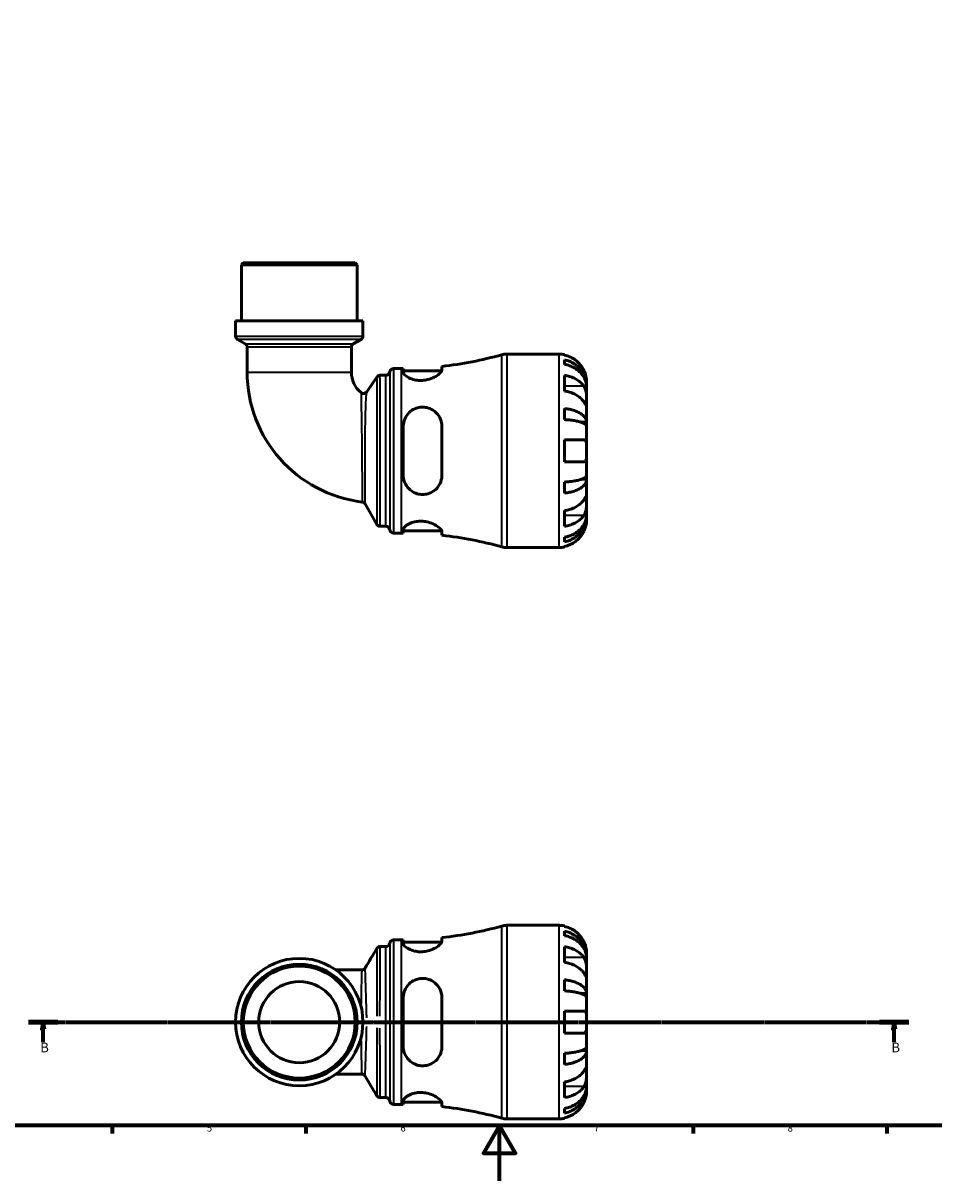
# Model space of a CAD drawing. Units: millimetres. Extents: x 0 to 902, y 0 to 823.
# Drawn here: x 248 to 578, y 0 to 419 of the extents above; entities that cross this region are included whole.
import ezdxf

# ---------------------------------------------------------------- set-up
doc = ezdxf.new("R2010")
doc.units = ezdxf.units.MM
doc.linetypes.add('CHAIN', pattern=[0.7087, 0.4724, -0.0591, 0.1181, -0.0591])
for name, color, linetype, lineweight in [('Border (ISO)', 7, 'Continuous', 70), ('Section Line (ISO)', 7, 'CHAIN', 70), ('Visible (ISO)', 7, 'Continuous', 50), ('Visible Narrow (ISO)', 7, 'Continuous', 35)]:
    doc.layers.add(name, color=color, linetype=linetype, lineweight=lineweight)
doc.styles.add('Label Text (ISO)', font='tahoma.ttf')
doc.styles.add('Note Text (ISO)', font='tahoma.ttf')

# ---------------------------------------------------------------- blocks, each defined once
blk = doc.blocks.new('Borders Default Border')
at = {"layer": 'Border (ISO)'}
for p, q in [((280.33, 20), (280.33, 17.1)), ((350.42, 20), (350.42, 17.1)), ((490.58, 20), (490.58, 17.1)), ((560.67, 20), (560.67, 17.1))]:
    blk.add_line(p, q, dxfattribs=at)
at = {"layer": 'Border (ISO)', "flags": 128}
for points in [[(20, 20), (20, 574), (821, 574), (821, 20), (20, 20)], [(420.5, 0), (420.5, 20), (414.73, 10), (426.27, 10), (420.5, 20)]]:
    blk.add_lwpolyline(points, dxfattribs=at)
at = {"layer": 'Border (ISO)', "color": 232, "true_color": 0xca0064, "char_height": 2.5, "attachment_point": 7, "style": 'Note Text (ISO)'}
for s, insert in [('5', (314.64, 17.05)), ('6', (384.66, 17.05)), ('7', (454.77, 17.1)), ('8', (524.81, 17.04))]:
    blk.add_mtext(s, dxfattribs=dict(at, insert=insert))
blk = doc.blocks.new('2dTransSection0')
at = {"layer": 'Section Line (ISO)', "linetype": 'CHAIN'}
blk.add_line((250.07, 57.4), (568.7, 57.4), dxfattribs=at)
at = {"layer": 'Section Line (ISO)', "linetype": 'Continuous', "lineweight": 140}
for p, q in [((250.07, 57.4), (260.68, 57.4)), ((558.09, 57.4), (568.7, 57.4))]:
    blk.add_line(p, q, dxfattribs=at)
at = {"layer": 'Section Line (ISO)', "linetype": 'Continuous'}
for p, q in [((255.38, 57.4), (254.88, 54.9)), ((254.88, 54.9), (255.88, 54.9)), ((255.38, 54.9), (255.38, 57.4)), ((255.88, 54.9), (255.38, 57.4)), ((255.38, 50.11), (255.38, 54.9)), ((563.39, 57.4), (562.89, 54.9)), ((562.89, 54.9), (563.89, 54.9)), ((563.39, 54.9), (563.39, 57.4)), ((563.89, 54.9), (563.39, 57.4)), ((563.39, 50.11), (563.39, 54.9))]:
    blk.add_line(p, q, dxfattribs=at)
at = {"layer": 'Section Line (ISO)', "linetype": 'Continuous', "flags": 128}
for points in [[(255.88, 54.9), (255.38, 57.4), (254.88, 54.9), (255.88, 54.9)], [(563.89, 54.9), (563.39, 57.4), (562.89, 54.9), (563.89, 54.9)]]:
    blk.add_lwpolyline(points, dxfattribs=at)
at = {"layer": 'Section Line (ISO)'}
for points in [[(255.88, 54.9), (255.38, 57.4), (254.88, 54.9), (255.88, 54.9)], [(563.89, 54.9), (563.39, 57.4), (562.89, 54.9), (563.89, 54.9)]]:
    blk.add_solid(points, dxfattribs=at)
at = {"layer": 'Section Line (ISO)', "char_height": 3.5, "attachment_point": 7, "style": 'Label Text (ISO)'}
for insert in [(254.31, 45.4), (562.33, 45.4)]:
    blk.add_mtext('B', dxfattribs=dict(at, insert=insert))

msp = doc.modelspace()

# ---------------------------------------------------------------- linework, layer by layer
at = {"layer": 'Visible (ISO)'}
for p, q in [((327.818, 331.991), (327.118, 331.291)), ((369.028, 331.291), (327.118, 331.291)), ((327.118, 310.991), (327.118, 331.291)), ((327.818, 331.991), (368.328, 331.991)), ((368.328, 331.991), (369.028, 331.291)), ((369.028, 310.991), (369.028, 331.291)), ((371.123, 310.991), (325.022, 310.991)), ((325.022, 305.5), (325.022, 310.991)), ((371.123, 305.5), (371.123, 310.991)), ((328.513, 302.676), (325.722, 304.287)), ((329.213, 301.463), (329.213, 292.456)), ((366.932, 301.463), (366.932, 292.456)), ((367.632, 302.676), (370.423, 304.287)), ((423.228, 298.991), (442.073, 298.991)), ((444.073, 298.789), (444.073, 298.559)), ((382.198, 293.741), (385.058, 293.741)), ((385.698, 293.743), (385.698, 292.412)), ((399.698, 293.246), (399.698, 294.541)), ((444.073, 296.908), (444.073, 295.248)), ((372.474, 285.336), (376.121, 290.68)), ((377.278, 291.291), (379.42, 291.291)), ((385.698, 292.941), (399.635, 292.941)), ((444.073, 291.262), (444.073, 285.606)), ((452.073, 287.383), (452.073, 288.991)), ((452.073, 287.383), (452.048, 287.383)), ((452.073, 286.77), (452.073, 287.383)), ((452.073, 281.669), (452.073, 286.77)), ((452.073, 274.293), (452.073, 281.669)), ((444.073, 279.286), (444.073, 275.278)), ((385.698, 272.791), (385.698, 255.191)), ((399.698, 255.191), (399.698, 272.791)), ((452.073, 274.293), (450.164, 274.293)), ((452.073, 272.814), (452.073, 274.293)), ((452.073, 263.991), (452.073, 272.814)), ((444.073, 267.991), (444.073, 259.991)), ((452.073, 255.168), (452.073, 263.991)), ((444.073, 252.705), (444.073, 248.696)), ((452.073, 253.69), (450.164, 253.69)), ((452.073, 253.69), (452.073, 255.168)), ((452.073, 246.314), (452.073, 253.69)), ((376.134, 237.391), (371.863, 244.789)), ((452.073, 241.212), (452.073, 246.314)), ((444.073, 242.377), (444.073, 236.72)), ((452.073, 240.6), (452.048, 240.6)), ((452.073, 240.6), (452.073, 241.212)), ((452.073, 238.991), (452.073, 240.6)), ((377.346, 236.691), (379.42, 236.691)), ((385.698, 235.571), (385.698, 234.24)), ((385.698, 235.041), (399.635, 235.041)), ((399.698, 233.441), (399.698, 234.736)), ((382.198, 234.241), (385.058, 234.241)), ((444.073, 232.735), (444.073, 231.075)), ((423.228, 228.991), (442.073, 228.991)), ((444.073, 229.424), (444.073, 229.193)), ((423.228, 92.401), (442.073, 92.401)), ((444.073, 92.199), (444.073, 91.968)), ((399.698, 86.656), (399.698, 87.951)), ((444.073, 90.318), (444.073, 88.657)), ((377.333, 84.701), (379.42, 84.701)), ((382.198, 87.151), (385.058, 87.151)), ((385.698, 87.152), (385.698, 85.821)), ((385.698, 86.351), (399.635, 86.351)), ((444.073, 84.672), (444.073, 79.015)), ((452.073, 80.792), (452.048, 80.792)), ((452.073, 80.792), (452.073, 82.401)), ((452.073, 80.18), (452.073, 80.792)), ((452.073, 75.079), (452.073, 80.18)), ((370.709, 76.26), (361.326, 76.26)), ((444.073, 72.696), (444.073, 68.687)), ((452.073, 67.702), (452.073, 75.079)), ((452.073, 67.702), (450.164, 67.702)), ((452.073, 66.224), (452.073, 67.702)), ((385.698, 66.201), (385.698, 48.601)), ((399.698, 48.601), (399.698, 66.201)), ((452.073, 57.401), (452.073, 66.224)), ((444.073, 61.401), (444.073, 53.401)), ((452.073, 48.578), (452.073, 57.401)), ((444.073, 46.114), (444.073, 42.106)), ((452.073, 47.1), (450.164, 47.1)), ((452.073, 47.1), (452.073, 48.578)), ((452.073, 39.723), (452.073, 47.1)), ((361.326, 38.541), (370.709, 38.541)), ((452.073, 34.622), (452.073, 39.723)), ((444.073, 35.787), (444.073, 30.13)), ((452.073, 34.01), (452.048, 34.01)), ((452.073, 34.01), (452.073, 34.622)), ((452.073, 32.401), (452.073, 34.01)), ((377.333, 30.101), (379.42, 30.101)), ((382.198, 27.651), (385.058, 27.651)), ((385.698, 28.981), (385.698, 27.649)), ((385.698, 28.451), (399.635, 28.451)), ((399.698, 26.851), (399.698, 28.146)), ((444.073, 26.145), (444.073, 24.484)), ((423.228, 22.401), (442.073, 22.401)), ((444.073, 22.834), (444.073, 22.603))]:
    msp.add_line(p, q, dxfattribs=at)
for radius in [23.05, 20.955, 20.255, 14.668]:
    msp.add_circle((348.073, 57.401), radius, dxfattribs=at)
for centre, radius, start, end in [((326.422, 305.5), 1.4, 180, 240), ((327.813, 301.463), 1.4, 0, 60), ((368.332, 301.463), 1.4, 120, 180), ((369.723, 305.5), 1.4, 300, 0), ((385.058, 428.125), 134.384, 276.25431, 285.66284), ((423.228, 291.991), 7, 90, 105.66284), ((442.073, 288.991), 10, 78.46304, 90), ((382.198, 292.341), 1.4, 90, 172.81924), ((385.058, 428.125), 134.384, 270, 270.27287), ((376.538, 292.456), 47.325, 180, 263.05981), ((376.538, 292.456), 9.606, 180, 230.49497), ((377.278, 289.891), 1.4, 90, 145.69276), ((379.42, 292.691), 1.4, 270, 352.81924), ((371.318, 286.125), 1.4, 230.49497, 325.69276), ((370.65, 244.089), 1.4, 30, 83.05981), ((377.346, 238.091), 1.4, 210, 270), ((379.42, 235.291), 1.4, 7.18076, 90), ((382.198, 235.641), 1.4, 187.18076, 270), ((385.058, 99.857), 134.384, 89.72713, 90), ((385.058, 99.857), 134.384, 74.33716, 83.74569), ((423.228, 235.991), 7, 254.33716, 270), ((442.073, 238.991), 10, 270, 281.53696), ((385.058, 221.535), 134.384, 276.25431, 285.66284), ((423.228, 85.401), 7, 90, 105.66284), ((442.073, 82.401), 10, 78.46304, 90), ((379.42, 86.101), 1.4, 270, 352.81924), ((382.198, 85.751), 1.4, 90, 172.81924), ((385.058, 221.535), 134.384, 270, 270.27287), ((379.42, 28.701), 1.4, 7.18076, 90), ((382.198, 29.051), 1.4, 187.18076, 270), ((385.058, -106.733), 134.384, 89.72713, 90), ((385.058, -106.733), 134.384, 74.33716, 83.74569), ((423.228, 29.401), 7, 254.33716, 270), ((442.073, 32.401), 10, 270, 281.53696)]:
    msp.add_arc(centre, radius, start, end, dxfattribs=at)
for points, knots in [([(451.113, 292.991), (450.908, 293.43), (450.66, 293.874), (450.004, 294.861), (449.569, 295.385), (448.695, 296.262), (448.176, 296.697), (447.058, 297.448), (446.459, 297.763), (445.336, 298.23), (444.712, 298.427), (444.073, 298.559)], [4.90264375, 4.90264375, 4.90264375, 4.90264375, 5.04224508, 5.04224508, 5.22854914, 5.22854914, 5.41380406, 5.41380406, 5.59905898, 5.59905898, 5.77859995, 5.77859995, 5.77859995, 5.77859995]), ([(399.698, 293.246), (399.698, 293.134), (399.668, 293.012), (399.47, 292.564), (399.166, 292.198), (398.261, 291.416), (397.644, 290.998), (396.236, 290.284), (395.466, 289.981), (393.994, 289.604), (393.334, 289.495), (392.025, 289.412), (391.396, 289.432), (390.05, 289.597), (389.364, 289.766), (387.975, 290.254), (387.323, 290.598), (386.305, 291.317), (385.952, 291.693), (385.73, 292.164), (385.698, 292.292), (385.698, 292.412)], [-2.480382, -2.480382, -2.480382, -2.480382, -2.3632864, -2.3632864, -2.0797682, -2.0797682, -1.7797913, -1.7797913, -1.5082102, -1.5082102, -1.3050069, -1.3050069, -1.1133462, -1.1133462, -0.8807716, -0.8807716, -0.5859506, -0.5859506, -0.278928, -0.278928, -0.1569413, -0.1569413, -0.1569413, -0.1569413]), ([(444.073, 296.908), (444.714, 296.781), (445.34, 296.59), (446.465, 296.138), (447.064, 295.833), (448.183, 295.108), (448.702, 294.688), (449.575, 293.841), (450.01, 293.336), (450.758, 292.249), (451.073, 291.667), (451.546, 290.557), (451.749, 289.927), (452.012, 288.641), (452.073, 287.984), (452.073, 287.383)], [0.1897184, 0.1897184, 0.1897184, 0.1897184, 0.3698032, 0.3698032, 0.5549844, 0.5549844, 0.7401655, 0.7401655, 0.9258164, 0.9258164, 1.1114673, 1.1114673, 1.2978252, 1.2978252, 1.484183, 1.484183, 1.484183, 1.484183]), ([(452.073, 286.77), (452.073, 287.306), (452.012, 287.89), (451.749, 289.035), (451.546, 289.596), (451.073, 290.583), (450.758, 291.101), (450.01, 292.069), (449.575, 292.518), (448.702, 293.272), (448.183, 293.646), (447.064, 294.291), (446.465, 294.562), (445.34, 294.964), (444.714, 295.135), (444.073, 295.248)], [4.4593823, 4.4593823, 4.4593823, 4.4593823, 4.6457401, 4.6457401, 4.832098, 4.832098, 5.0177489, 5.0177489, 5.2033998, 5.2033998, 5.388581, 5.388581, 5.5737621, 5.5737621, 5.753847, 5.753847, 5.753847, 5.753847]), ([(444.073, 291.262), (444.712, 291.17), (445.336, 291.03), (446.459, 290.7), (447.058, 290.477), (448.176, 289.946), (448.695, 289.639), (449.569, 289.018), (450.004, 288.648), (450.66, 287.95), (450.908, 287.636), (451.113, 287.326)], [0.18972425, 0.18972425, 0.18972425, 0.18972425, 0.36926522, 0.36926522, 0.55452014, 0.55452014, 0.73977506, 0.73977506, 0.92607912, 0.92607912, 1.06568045, 1.06568045, 1.06568045, 1.06568045]), ([(452.073, 288.991), (452.073, 288.991), (452.073, 289.044), (452.069, 289.267), (452.063, 289.449), (452.02, 289.921), (451.985, 290.201), (451.872, 290.798), (451.802, 291.1), (451.651, 291.618), (451.585, 291.822), (451.444, 292.216), (451.371, 292.404), (451.235, 292.725), (451.175, 292.859), (451.113, 292.991)], [0, 0, 0, 0, 0.11274969, 0.11274969, 0.24046199, 0.24046199, 0.3630761, 0.3630761, 0.46982648, 0.46982648, 0.53680834, 0.53680834, 0.59738122, 0.59738122, 0.64072731, 0.64072731, 0.64072731, 0.64072731]), ([(451.113, 281.669), (450.908, 281.979), (450.66, 282.293), (450.004, 282.991), (449.569, 283.361), (448.695, 283.982), (448.176, 284.29), (447.058, 284.82), (446.459, 285.043), (445.336, 285.373), (444.712, 285.513), (444.073, 285.606)], [4.90264375, 4.90264375, 4.90264375, 4.90264375, 5.04224508, 5.04224508, 5.22854914, 5.22854914, 5.41380406, 5.41380406, 5.59905898, 5.59905898, 5.77859995, 5.77859995, 5.77859995, 5.77859995]), ([(451.113, 287.326), (451.172, 287.238), (451.228, 287.145), (451.389, 286.851), (451.486, 286.637), (451.662, 286.162), (451.738, 285.903), (451.89, 285.247), (451.95, 284.846), (452.041, 283.938), (452.059, 283.442), (452.075, 282.487), (452.073, 282.043), (452.073, 281.669)], [-0.64434498, -0.64434498, -0.64434498, -0.64434498, -0.60308586, -0.60308586, -0.52007987, -0.52007987, -0.43273909, -0.43273909, -0.31000661, -0.31000661, -0.15868997, -0.15868997, 0, 0, 0, 0]), ([(452.073, 281.669), (452.073, 281.46), (452.073, 281.274), (452.071, 280.947), (452.069, 280.81), (452.051, 280.569), (452.031, 280.498), (451.944, 280.496), (451.88, 280.558), (451.724, 280.761), (451.647, 280.871), (451.469, 281.133), (451.37, 281.282), (451.213, 281.519), (451.164, 281.593), (451.113, 281.669)], [0, 0, 0, 0, 0.08884908, 0.08884908, 0.18379648, 0.18379648, 0.31419699, 0.31419699, 0.43784665, 0.43784665, 0.52411276, 0.52411276, 0.60765264, 0.60765264, 0.6434969, 0.6434969, 0.6434969, 0.6434969]), ([(385.698, 272.791), (385.698, 273.081), (385.716, 273.369), (385.856, 274.499), (386.113, 275.31), (386.956, 276.911), (387.586, 277.675), (388.975, 278.77), (389.675, 279.157), (391.046, 279.624), (391.68, 279.747), (392.98, 279.816), (393.627, 279.759), (395.06, 279.433), (395.809, 279.112), (397.318, 278.145), (398.027, 277.435), (399.065, 275.842), (399.417, 274.969), (399.66, 273.63), (399.698, 273.212), (399.698, 272.791)], [-2.4578268, -2.4578268, -2.4578268, -2.4578268, -2.3666352, -2.3666352, -2.0973585, -2.0973585, -1.7850668, -1.7850668, -1.5391239, -1.5391239, -1.3442775, -1.3442775, -1.1470909, -1.1470909, -0.8924186, -0.8924186, -0.5700865, -0.5700865, -0.2686379, -0.2686379, -0.135989, -0.135989, -0.135989, -0.135989]), ([(444.073, 279.286), (444.714, 279.22), (445.34, 279.119), (446.465, 278.882), (447.064, 278.723), (448.183, 278.343), (448.702, 278.122), (449.575, 277.678), (450.01, 277.414), (450.758, 276.844), (451.073, 276.538), (451.546, 275.957), (451.749, 275.627), (452.012, 274.952), (452.073, 274.608), (452.073, 274.293)], [0.1897184, 0.1897184, 0.1897184, 0.1897184, 0.3698032, 0.3698032, 0.5549844, 0.5549844, 0.7401655, 0.7401655, 0.9258164, 0.9258164, 1.1114673, 1.1114673, 1.2978252, 1.2978252, 1.484183, 1.484183, 1.484183, 1.484183]), ([(452.073, 272.814), (452.073, 272.97), (452.012, 273.14), (451.749, 273.473), (451.546, 273.635), (451.073, 273.922), (450.758, 274.073), (450.01, 274.354), (449.575, 274.485), (448.702, 274.704), (448.183, 274.812), (447.064, 275), (446.465, 275.079), (445.34, 275.195), (444.714, 275.245), (444.073, 275.278)], [4.4593823, 4.4593823, 4.4593823, 4.4593823, 4.6457401, 4.6457401, 4.832098, 4.832098, 5.0177489, 5.0177489, 5.2033998, 5.2033998, 5.388581, 5.388581, 5.5737621, 5.5737621, 5.753847, 5.753847, 5.753847, 5.753847]), ([(444.073, 267.991), (444.712, 267.991), (445.336, 267.991), (446.459, 267.991), (447.058, 267.991), (448.176, 267.991), (448.695, 267.991), (449.569, 267.991), (450.004, 267.991), (450.66, 267.991), (450.908, 267.991), (451.113, 267.991)], [0.18972425, 0.18972425, 0.18972425, 0.18972425, 0.36926522, 0.36926522, 0.55452014, 0.55452014, 0.73977506, 0.73977506, 0.92607912, 0.92607912, 1.06568045, 1.06568045, 1.06568045, 1.06568045]), ([(451.113, 267.991), (451.182, 267.991), (451.247, 267.983), (451.408, 267.94), (451.498, 267.892), (451.663, 267.745), (451.737, 267.641), (451.889, 267.318), (451.951, 267.071), (452.041, 266.416), (452.059, 265.994), (452.075, 265.043), (452.073, 264.519), (452.073, 263.991)], [-0.64008532, -0.64008532, -0.64008532, -0.64008532, -0.59222185, -0.59222185, -0.51595037, -0.51595037, -0.43235608, -0.43235608, -0.30863031, -0.30863031, -0.15844955, -0.15844955, 0, 0, 0, 0]), ([(452.073, 263.991), (452.073, 263.654), (452.073, 263.317), (452.07, 262.632), (452.066, 262.288), (452.035, 261.523), (451.997, 261.135), (451.867, 260.614), (451.798, 260.444), (451.641, 260.213), (451.563, 260.138), (451.383, 260.031), (451.281, 260.001), (451.151, 259.992), (451.132, 259.991), (451.113, 259.991)], [-2.77804136, -2.77804136, -2.77804136, -2.77804136, -2.67672151, -2.67672151, -2.56558131, -2.56558131, -2.40960112, -2.40960112, -2.30519389, -2.30519389, -2.22617552, -2.22617552, -2.14450488, -2.14450488, -2.1308178, -2.1308178, -2.1308178, -2.1308178]), ([(451.113, 259.991), (450.908, 259.991), (450.66, 259.991), (450.004, 259.991), (449.569, 259.991), (448.695, 259.991), (448.176, 259.991), (447.058, 259.991), (446.459, 259.991), (445.336, 259.991), (444.712, 259.991), (444.073, 259.991)], [4.90264375, 4.90264375, 4.90264375, 4.90264375, 5.04224508, 5.04224508, 5.22854914, 5.22854914, 5.41380406, 5.41380406, 5.59905898, 5.59905898, 5.77859995, 5.77859995, 5.77859995, 5.77859995]), ([(399.698, 255.191), (399.698, 254.82), (399.668, 254.451), (399.47, 253.209), (399.166, 252.378), (398.261, 250.845), (397.644, 250.152), (396.236, 249.094), (395.466, 248.703), (393.994, 248.281), (393.334, 248.188), (392.025, 248.195), (391.396, 248.284), (390.05, 248.666), (389.364, 248.991), (387.975, 249.94), (387.323, 250.614), (386.305, 252.184), (385.952, 253.088), (385.73, 254.42), (385.698, 254.805), (385.698, 255.191)], [-2.480382, -2.480382, -2.480382, -2.480382, -2.3632864, -2.3632864, -2.0797682, -2.0797682, -1.7797913, -1.7797913, -1.5082102, -1.5082102, -1.3050069, -1.3050069, -1.1133462, -1.1133462, -0.8807716, -0.8807716, -0.5859506, -0.5859506, -0.278928, -0.278928, -0.1569413, -0.1569413, -0.1569413, -0.1569413]), ([(444.073, 252.705), (444.714, 252.738), (445.34, 252.787), (446.465, 252.904), (447.064, 252.983), (448.183, 253.17), (448.702, 253.279), (449.575, 253.498), (450.01, 253.629), (450.758, 253.91), (451.073, 254.06), (451.546, 254.347), (451.749, 254.51), (452.012, 254.843), (452.073, 255.013), (452.073, 255.168)], [0.1897184, 0.1897184, 0.1897184, 0.1897184, 0.3698032, 0.3698032, 0.5549844, 0.5549844, 0.7401655, 0.7401655, 0.9258164, 0.9258164, 1.1114673, 1.1114673, 1.2978252, 1.2978252, 1.484183, 1.484183, 1.484183, 1.484183]), ([(452.073, 253.69), (452.073, 253.375), (452.012, 253.03), (451.749, 252.356), (451.546, 252.026), (451.073, 251.444), (450.758, 251.139), (450.01, 250.569), (449.575, 250.304), (448.702, 249.86), (448.183, 249.64), (447.064, 249.26), (446.465, 249.1), (445.34, 248.863), (444.714, 248.763), (444.073, 248.696)], [4.4593823, 4.4593823, 4.4593823, 4.4593823, 4.6457401, 4.6457401, 4.832098, 4.832098, 5.0177489, 5.0177489, 5.2033998, 5.2033998, 5.388581, 5.388581, 5.5737621, 5.5737621, 5.753847, 5.753847, 5.753847, 5.753847]), ([(451.113, 246.314), (451.172, 246.402), (451.228, 246.486), (451.389, 246.729), (451.486, 246.875), (451.662, 247.133), (451.738, 247.241), (451.89, 247.435), (451.95, 247.491), (452.041, 247.478), (452.059, 247.376), (452.075, 246.984), (452.073, 246.688), (452.073, 246.314)], [-0.64434498, -0.64434498, -0.64434498, -0.64434498, -0.60308586, -0.60308586, -0.52007987, -0.52007987, -0.43273909, -0.43273909, -0.31000661, -0.31000661, -0.15868997, -0.15868997, 0, 0, 0, 0]), ([(444.073, 242.377), (444.712, 242.47), (445.336, 242.609), (446.459, 242.939), (447.058, 243.162), (448.176, 243.693), (448.695, 244.001), (449.569, 244.621), (450.004, 244.992), (450.66, 245.689), (450.908, 246.004), (451.113, 246.314)], [0.18972425, 0.18972425, 0.18972425, 0.18972425, 0.36926522, 0.36926522, 0.55452014, 0.55452014, 0.73977506, 0.73977506, 0.92607912, 0.92607912, 1.06568045, 1.06568045, 1.06568045, 1.06568045]), ([(452.073, 246.314), (452.073, 246.104), (452.073, 245.872), (452.071, 245.354), (452.069, 245.068), (452.051, 244.357), (452.031, 243.927), (451.944, 243.085), (451.88, 242.682), (451.724, 242.03), (451.647, 241.776), (451.469, 241.306), (451.37, 241.092), (451.213, 240.813), (451.164, 240.733), (451.113, 240.657)], [0, 0, 0, 0, 0.08884908, 0.08884908, 0.18379648, 0.18379648, 0.31419699, 0.31419699, 0.43784665, 0.43784665, 0.52411276, 0.52411276, 0.60765264, 0.60765264, 0.6434969, 0.6434969, 0.6434969, 0.6434969]), ([(444.073, 232.735), (444.714, 232.848), (445.34, 233.018), (446.465, 233.42), (447.064, 233.691), (448.183, 234.337), (448.702, 234.711), (449.575, 235.464), (450.01, 235.914), (450.758, 236.881), (451.073, 237.4), (451.546, 238.387), (451.749, 238.947), (452.012, 240.092), (452.073, 240.677), (452.073, 241.212)], [0.1897184, 0.1897184, 0.1897184, 0.1897184, 0.3698032, 0.3698032, 0.5549844, 0.5549844, 0.7401655, 0.7401655, 0.9258164, 0.9258164, 1.1114673, 1.1114673, 1.2978252, 1.2978252, 1.484183, 1.484183, 1.484183, 1.484183]), ([(451.113, 240.657), (450.908, 240.347), (450.66, 240.032), (450.004, 239.335), (449.569, 238.964), (448.695, 238.344), (448.176, 238.036), (447.058, 237.506), (446.459, 237.283), (445.336, 236.953), (444.712, 236.813), (444.073, 236.72)], [4.90264375, 4.90264375, 4.90264375, 4.90264375, 5.04224508, 5.04224508, 5.22854914, 5.22854914, 5.41380406, 5.41380406, 5.59905898, 5.59905898, 5.77859995, 5.77859995, 5.77859995, 5.77859995]), ([(452.073, 240.6), (452.073, 239.999), (452.012, 239.342), (451.749, 238.055), (451.546, 237.425), (451.073, 236.316), (450.758, 235.734), (450.01, 234.647), (449.575, 234.142), (448.702, 233.295), (448.183, 232.874), (447.064, 232.149), (446.465, 231.845), (445.34, 231.393), (444.714, 231.202), (444.073, 231.075)], [4.4593823, 4.4593823, 4.4593823, 4.4593823, 4.6457401, 4.6457401, 4.832098, 4.832098, 5.0177489, 5.0177489, 5.2033998, 5.2033998, 5.388581, 5.388581, 5.5737621, 5.5737621, 5.753847, 5.753847, 5.753847, 5.753847]), ([(451.113, 234.991), (451.182, 235.138), (451.247, 235.286), (451.408, 235.671), (451.498, 235.908), (451.663, 236.399), (451.737, 236.65), (451.889, 237.249), (451.951, 237.577), (452.041, 238.212), (452.059, 238.49), (452.075, 238.887), (452.073, 238.991), (452.073, 238.991)], [-0.64008532, -0.64008532, -0.64008532, -0.64008532, -0.59222185, -0.59222185, -0.51595037, -0.51595037, -0.43235608, -0.43235608, -0.30863031, -0.30863031, -0.15844955, -0.15844955, 0, 0, 0, 0]), ([(385.698, 235.571), (385.698, 235.661), (385.716, 235.755), (385.856, 236.142), (386.113, 236.463), (386.956, 237.162), (387.586, 237.542), (388.975, 238.102), (389.675, 238.306), (391.046, 238.523), (391.68, 238.566), (392.98, 238.526), (393.627, 238.442), (395.06, 238.129), (395.809, 237.868), (397.318, 237.183), (398.027, 236.736), (399.065, 235.895), (399.417, 235.498), (399.66, 235.003), (399.698, 234.863), (399.698, 234.736)], [-2.4578268, -2.4578268, -2.4578268, -2.4578268, -2.3666352, -2.3666352, -2.0973585, -2.0973585, -1.7850668, -1.7850668, -1.5391239, -1.5391239, -1.3442775, -1.3442775, -1.1470909, -1.1470909, -0.8924186, -0.8924186, -0.5700865, -0.5700865, -0.2686379, -0.2686379, -0.135989, -0.135989, -0.135989, -0.135989]), ([(444.073, 229.424), (444.712, 229.555), (445.336, 229.753), (446.459, 230.219), (447.058, 230.535), (448.176, 231.285), (448.695, 231.72), (449.569, 232.598), (450.004, 233.122), (450.66, 234.108), (450.908, 234.553), (451.113, 234.991)], [0.18972425, 0.18972425, 0.18972425, 0.18972425, 0.36926522, 0.36926522, 0.55452014, 0.55452014, 0.73977506, 0.73977506, 0.92607912, 0.92607912, 1.06568045, 1.06568045, 1.06568045, 1.06568045]), ([(451.113, 86.401), (450.908, 86.839), (450.66, 87.284), (450.004, 88.27), (449.569, 88.794), (448.695, 89.672), (448.176, 90.107), (447.058, 90.857), (446.459, 91.173), (445.336, 91.64), (444.712, 91.837), (444.073, 91.968)], [4.90264375, 4.90264375, 4.90264375, 4.90264375, 5.04224508, 5.04224508, 5.22854914, 5.22854914, 5.41380406, 5.41380406, 5.59905898, 5.59905898, 5.77859995, 5.77859995, 5.77859995, 5.77859995]), ([(444.073, 90.318), (444.714, 90.191), (445.34, 89.999), (446.465, 89.548), (447.064, 89.243), (448.183, 88.518), (448.702, 88.098), (449.575, 87.251), (450.01, 86.746), (450.758, 85.659), (451.073, 85.076), (451.546, 83.967), (451.749, 83.337), (452.012, 82.051), (452.073, 81.394), (452.073, 80.792)], [0.1897184, 0.1897184, 0.1897184, 0.1897184, 0.3698032, 0.3698032, 0.5549844, 0.5549844, 0.7401655, 0.7401655, 0.9258164, 0.9258164, 1.1114673, 1.1114673, 1.2978252, 1.2978252, 1.484183, 1.484183, 1.484183, 1.484183]), ([(452.073, 80.18), (452.073, 80.715), (452.012, 81.3), (451.749, 82.445), (451.546, 83.005), (451.073, 83.993), (450.758, 84.511), (450.01, 85.478), (449.575, 85.928), (448.702, 86.682), (448.183, 87.056), (447.064, 87.701), (446.465, 87.972), (445.34, 88.374), (444.714, 88.544), (444.073, 88.657)], [4.4593823, 4.4593823, 4.4593823, 4.4593823, 4.6457401, 4.6457401, 4.832098, 4.832098, 5.0177489, 5.0177489, 5.2033998, 5.2033998, 5.388581, 5.388581, 5.5737621, 5.5737621, 5.753847, 5.753847, 5.753847, 5.753847]), ([(377.333, 84.701), (377.184, 84.701), (377.036, 84.676), (376.771, 84.591), (376.657, 84.532), (376.474, 84.412), (376.404, 84.351), (376.292, 84.24), (376.249, 84.189), (376.181, 84.099), (376.155, 84.059), (376.133, 84.021), (376.132, 84.02), (376.131, 84.018)], [6.2831827693, 6.2831827693, 6.2831827693, 6.2831827693, 6.2834424324, 6.2834424324, 6.2837150717, 6.2837150717, 6.283987711, 6.283987711, 6.2842603502, 6.2842603502, 6.2845329895, 6.2845329895, 6.2845459656, 6.2845459656, 6.2845459656, 6.2845459656]), ([(399.698, 86.656), (399.698, 86.544), (399.668, 86.422), (399.47, 85.973), (399.166, 85.607), (398.261, 84.825), (397.644, 84.408), (396.236, 83.694), (395.466, 83.39), (393.994, 83.014), (393.334, 82.905), (392.025, 82.822), (391.396, 82.842), (390.05, 83.007), (389.364, 83.175), (387.975, 83.664), (387.323, 84.008), (386.305, 84.727), (385.952, 85.102), (385.73, 85.574), (385.698, 85.702), (385.698, 85.821)], [-2.480382, -2.480382, -2.480382, -2.480382, -2.3632864, -2.3632864, -2.0797682, -2.0797682, -1.7797913, -1.7797913, -1.5082102, -1.5082102, -1.3050069, -1.3050069, -1.1133462, -1.1133462, -0.8807716, -0.8807716, -0.5859506, -0.5859506, -0.278928, -0.278928, -0.1569413, -0.1569413, -0.1569413, -0.1569413]), ([(444.073, 84.672), (444.712, 84.579), (445.336, 84.44), (446.459, 84.11), (447.058, 83.887), (448.176, 83.356), (448.695, 83.049), (449.569, 82.428), (450.004, 82.057), (450.66, 81.36), (450.908, 81.045), (451.113, 80.735)], [0.18972425, 0.18972425, 0.18972425, 0.18972425, 0.36926522, 0.36926522, 0.55452014, 0.55452014, 0.73977506, 0.73977506, 0.92607912, 0.92607912, 1.06568045, 1.06568045, 1.06568045, 1.06568045]), ([(452.073, 82.401), (452.073, 82.401), (452.073, 82.444), (452.07, 82.621), (452.066, 82.763), (452.035, 83.211), (451.997, 83.555), (451.867, 84.231), (451.798, 84.523), (451.641, 85.062), (451.563, 85.3), (451.383, 85.786), (451.281, 86.034), (451.151, 86.319), (451.132, 86.36), (451.113, 86.401)], [-2.77804136, -2.77804136, -2.77804136, -2.77804136, -2.67672151, -2.67672151, -2.56558131, -2.56558131, -2.40960112, -2.40960112, -2.30519389, -2.30519389, -2.22617552, -2.22617552, -2.14450488, -2.14450488, -2.1308178, -2.1308178, -2.1308178, -2.1308178]), ([(451.113, 80.735), (451.172, 80.648), (451.228, 80.555), (451.389, 80.261), (451.486, 80.046), (451.662, 79.572), (451.738, 79.312), (451.89, 78.657), (451.95, 78.256), (452.041, 77.348), (452.059, 76.851), (452.075, 75.897), (452.073, 75.453), (452.073, 75.079)], [-0.64434498, -0.64434498, -0.64434498, -0.64434498, -0.60308586, -0.60308586, -0.52007987, -0.52007987, -0.43273909, -0.43273909, -0.31000661, -0.31000661, -0.15868997, -0.15868997, 0, 0, 0, 0]), ([(371.91, 76.942), (371.889, 76.906), (371.863, 76.866), (371.795, 76.775), (371.753, 76.725), (371.642, 76.614), (371.572, 76.553), (371.392, 76.434), (371.28, 76.375), (371.016, 76.287), (370.862, 76.26), (370.709, 76.26)], [1.546304776, 1.546304776, 1.546304776, 1.546304776, 1.5481767689, 1.5481767689, 1.5500487618, 1.5500487618, 1.5519207547, 1.5519207547, 1.5537927476, 1.5537927476, 1.5556647406, 1.5556647406, 1.5556647406, 1.5556647406]), ([(451.113, 75.079), (450.908, 75.389), (450.66, 75.703), (450.004, 76.401), (449.569, 76.771), (448.695, 77.392), (448.176, 77.699), (447.058, 78.23), (446.459, 78.453), (445.336, 78.783), (444.712, 78.922), (444.073, 79.015)], [4.90264375, 4.90264375, 4.90264375, 4.90264375, 5.04224508, 5.04224508, 5.22854914, 5.22854914, 5.41380406, 5.41380406, 5.59905898, 5.59905898, 5.77859995, 5.77859995, 5.77859995, 5.77859995]), ([(385.698, 66.201), (385.698, 66.49), (385.716, 66.779), (385.856, 67.909), (386.113, 68.72), (386.956, 70.32), (387.586, 71.085), (388.975, 72.18), (389.675, 72.566), (391.046, 73.033), (391.68, 73.157), (392.98, 73.226), (393.627, 73.169), (395.06, 72.842), (395.809, 72.521), (397.318, 71.554), (398.027, 70.845), (399.065, 69.251), (399.417, 68.379), (399.66, 67.04), (399.698, 66.622), (399.698, 66.201)], [-2.4578268, -2.4578268, -2.4578268, -2.4578268, -2.3666352, -2.3666352, -2.0973585, -2.0973585, -1.7850668, -1.7850668, -1.5391239, -1.5391239, -1.3442775, -1.3442775, -1.1470909, -1.1470909, -0.8924186, -0.8924186, -0.5700865, -0.5700865, -0.2686379, -0.2686379, -0.135989, -0.135989, -0.135989, -0.135989]), ([(444.073, 72.696), (444.714, 72.629), (445.34, 72.529), (446.465, 72.292), (447.064, 72.132), (448.183, 71.752), (448.702, 71.532), (449.575, 71.088), (450.01, 70.823), (450.758, 70.253), (451.073, 69.948), (451.546, 69.366), (451.749, 69.036), (452.012, 68.362), (452.073, 68.018), (452.073, 67.702)], [0.1897184, 0.1897184, 0.1897184, 0.1897184, 0.3698032, 0.3698032, 0.5549844, 0.5549844, 0.7401655, 0.7401655, 0.9258164, 0.9258164, 1.1114673, 1.1114673, 1.2978252, 1.2978252, 1.484183, 1.484183, 1.484183, 1.484183]), ([(452.073, 75.079), (452.073, 74.869), (452.073, 74.684), (452.071, 74.357), (452.069, 74.22), (452.051, 73.979), (452.031, 73.908), (451.944, 73.906), (451.88, 73.968), (451.724, 74.171), (451.647, 74.28), (451.469, 74.542), (451.37, 74.691), (451.213, 74.928), (451.164, 75.002), (451.113, 75.079)], [0, 0, 0, 0, 0.08884908, 0.08884908, 0.18379648, 0.18379648, 0.31419699, 0.31419699, 0.43784665, 0.43784665, 0.52411276, 0.52411276, 0.60765264, 0.60765264, 0.6434969, 0.6434969, 0.6434969, 0.6434969]), ([(452.073, 66.224), (452.073, 66.38), (452.012, 66.549), (451.749, 66.882), (451.546, 67.045), (451.073, 67.332), (450.758, 67.483), (450.01, 67.764), (449.575, 67.894), (448.702, 68.113), (448.183, 68.222), (447.064, 68.41), (446.465, 68.488), (445.34, 68.605), (444.714, 68.655), (444.073, 68.687)], [4.4593823, 4.4593823, 4.4593823, 4.4593823, 4.6457401, 4.6457401, 4.832098, 4.832098, 5.0177489, 5.0177489, 5.2033998, 5.2033998, 5.388581, 5.388581, 5.5737621, 5.5737621, 5.753847, 5.753847, 5.753847, 5.753847]), ([(444.073, 61.401), (444.712, 61.401), (445.336, 61.401), (446.459, 61.401), (447.058, 61.401), (448.176, 61.401), (448.695, 61.401), (449.569, 61.401), (450.004, 61.401), (450.66, 61.401), (450.908, 61.401), (451.113, 61.401)], [0.18972425, 0.18972425, 0.18972425, 0.18972425, 0.36926522, 0.36926522, 0.55452014, 0.55452014, 0.73977506, 0.73977506, 0.92607912, 0.92607912, 1.06568045, 1.06568045, 1.06568045, 1.06568045]), ([(451.113, 61.401), (451.206, 61.401), (451.294, 61.386), (451.449, 61.327), (451.518, 61.285), (451.658, 61.159), (451.725, 61.068), (451.882, 60.756), (451.95, 60.493), (452.041, 59.817), (452.059, 59.399), (452.075, 58.453), (452.073, 57.93), (452.073, 57.401)], [-0.64798358, -0.64798358, -0.64798358, -0.64798358, -0.58129223, -0.58129223, -0.51957432, -0.51957432, -0.44316993, -0.44316993, -0.3085364, -0.3085364, -0.15881239, -0.15881239, 0, 0, 0, 0]), ([(452.073, 57.401), (452.073, 57.025), (452.073, 56.651), (452.069, 55.882), (452.063, 55.494), (452.02, 54.805), (451.985, 54.507), (451.872, 54.037), (451.802, 53.859), (451.651, 53.638), (451.585, 53.57), (451.444, 53.472), (451.371, 53.44), (451.235, 53.408), (451.175, 53.401), (451.113, 53.401)], [0, 0, 0, 0, 0.11274969, 0.11274969, 0.24046199, 0.24046199, 0.3630761, 0.3630761, 0.46982648, 0.46982648, 0.53680834, 0.53680834, 0.59738122, 0.59738122, 0.64072731, 0.64072731, 0.64072731, 0.64072731]), ([(451.113, 53.401), (450.908, 53.401), (450.66, 53.401), (450.004, 53.401), (449.569, 53.401), (448.695, 53.401), (448.176, 53.401), (447.058, 53.401), (446.459, 53.401), (445.336, 53.401), (444.712, 53.401), (444.073, 53.401)], [4.90264375, 4.90264375, 4.90264375, 4.90264375, 5.04224508, 5.04224508, 5.22854914, 5.22854914, 5.41380406, 5.41380406, 5.59905898, 5.59905898, 5.77859995, 5.77859995, 5.77859995, 5.77859995]), ([(399.698, 48.601), (399.698, 48.229), (399.668, 47.86), (399.47, 46.619), (399.166, 45.788), (398.261, 44.255), (397.644, 43.562), (396.236, 42.503), (395.466, 42.112), (393.994, 41.691), (393.334, 41.597), (392.025, 41.604), (391.396, 41.694), (390.05, 42.076), (389.364, 42.401), (387.975, 43.35), (387.323, 44.024), (386.305, 45.593), (385.952, 46.497), (385.73, 47.83), (385.698, 48.214), (385.698, 48.601)], [-2.480382, -2.480382, -2.480382, -2.480382, -2.3632864, -2.3632864, -2.0797682, -2.0797682, -1.7797913, -1.7797913, -1.5082102, -1.5082102, -1.3050069, -1.3050069, -1.1133462, -1.1133462, -0.8807716, -0.8807716, -0.5859506, -0.5859506, -0.278928, -0.278928, -0.1569413, -0.1569413, -0.1569413, -0.1569413]), ([(444.073, 46.114), (444.714, 46.147), (445.34, 46.197), (446.465, 46.314), (447.064, 46.392), (448.183, 46.58), (448.702, 46.689), (449.575, 46.908), (450.01, 47.038), (450.758, 47.319), (451.073, 47.47), (451.546, 47.757), (451.749, 47.92), (452.012, 48.252), (452.073, 48.422), (452.073, 48.578)], [0.1897184, 0.1897184, 0.1897184, 0.1897184, 0.3698032, 0.3698032, 0.5549844, 0.5549844, 0.7401655, 0.7401655, 0.9258164, 0.9258164, 1.1114673, 1.1114673, 1.2978252, 1.2978252, 1.484183, 1.484183, 1.484183, 1.484183]), ([(452.073, 47.1), (452.073, 46.784), (452.012, 46.44), (451.749, 45.766), (451.546, 45.435), (451.073, 44.854), (450.758, 44.549), (450.01, 43.979), (449.575, 43.714), (448.702, 43.27), (448.183, 43.05), (447.064, 42.669), (446.465, 42.51), (445.34, 42.273), (444.714, 42.173), (444.073, 42.106)], [4.4593823, 4.4593823, 4.4593823, 4.4593823, 4.6457401, 4.6457401, 4.832098, 4.832098, 5.0177489, 5.0177489, 5.2033998, 5.2033998, 5.388581, 5.388581, 5.5737621, 5.5737621, 5.753847, 5.753847, 5.753847, 5.753847]), ([(370.709, 38.541), (370.859, 38.541), (371.008, 38.516), (371.271, 38.431), (371.384, 38.372), (371.567, 38.253), (371.637, 38.192), (371.749, 38.081), (371.792, 38.03), (371.861, 37.939), (371.887, 37.899), (371.909, 37.862), (371.909, 37.861), (371.91, 37.86)], [-1.555653181, -1.555653181, -1.555653181, -1.555653181, -1.5538277224, -1.5538277224, -1.5519557193, -1.5519557193, -1.5500837161, -1.5500837161, -1.5482117129, -1.5482117129, -1.5463397097, -1.5463397097, -1.5462931651, -1.5462931651, -1.5462931651, -1.5462931651]), ([(444.073, 35.787), (444.712, 35.879), (445.336, 36.019), (446.459, 36.349), (447.058, 36.572), (448.176, 37.103), (448.695, 37.41), (449.569, 38.031), (450.004, 38.401), (450.66, 39.099), (450.908, 39.413), (451.113, 39.723)], [0.18972425, 0.18972425, 0.18972425, 0.18972425, 0.36926522, 0.36926522, 0.55452014, 0.55452014, 0.73977506, 0.73977506, 0.92607912, 0.92607912, 1.06568045, 1.06568045, 1.06568045, 1.06568045]), ([(451.113, 39.723), (451.172, 39.811), (451.228, 39.896), (451.389, 40.139), (451.486, 40.285), (451.662, 40.543), (451.738, 40.651), (451.89, 40.844), (451.95, 40.9), (452.041, 40.887), (452.059, 40.786), (452.075, 40.393), (452.073, 40.097), (452.073, 39.723)], [-0.64434498, -0.64434498, -0.64434498, -0.64434498, -0.60308586, -0.60308586, -0.52007987, -0.52007987, -0.43273909, -0.43273909, -0.31000661, -0.31000661, -0.15868997, -0.15868997, 0, 0, 0, 0]), ([(452.073, 39.723), (452.073, 39.514), (452.073, 39.282), (452.071, 38.764), (452.069, 38.477), (452.051, 37.767), (452.031, 37.336), (451.944, 36.494), (451.88, 36.091), (451.724, 35.44), (451.647, 35.185), (451.469, 34.716), (451.37, 34.502), (451.213, 34.223), (451.164, 34.143), (451.113, 34.066)], [0, 0, 0, 0, 0.08884908, 0.08884908, 0.18379648, 0.18379648, 0.31419699, 0.31419699, 0.43784665, 0.43784665, 0.52411276, 0.52411276, 0.60765264, 0.60765264, 0.6434969, 0.6434969, 0.6434969, 0.6434969]), ([(444.073, 26.145), (444.714, 26.258), (445.34, 26.428), (446.465, 26.83), (447.064, 27.101), (448.183, 27.746), (448.702, 28.12), (449.575, 28.874), (450.01, 29.324), (450.758, 30.291), (451.073, 30.809), (451.546, 31.797), (451.749, 32.357), (452.012, 33.502), (452.073, 34.087), (452.073, 34.622)], [0.1897184, 0.1897184, 0.1897184, 0.1897184, 0.3698032, 0.3698032, 0.5549844, 0.5549844, 0.7401655, 0.7401655, 0.9258164, 0.9258164, 1.1114673, 1.1114673, 1.2978252, 1.2978252, 1.484183, 1.484183, 1.484183, 1.484183]), ([(451.113, 34.066), (450.908, 33.756), (450.66, 33.442), (450.004, 32.744), (449.569, 32.374), (448.695, 31.753), (448.176, 31.446), (447.058, 30.915), (446.459, 30.692), (445.336, 30.362), (444.712, 30.223), (444.073, 30.13)], [4.90264375, 4.90264375, 4.90264375, 4.90264375, 5.04224508, 5.04224508, 5.22854914, 5.22854914, 5.41380406, 5.41380406, 5.59905898, 5.59905898, 5.77859995, 5.77859995, 5.77859995, 5.77859995]), ([(452.073, 34.01), (452.073, 33.408), (452.012, 32.751), (451.749, 31.465), (451.546, 30.835), (451.073, 29.726), (450.758, 29.143), (450.01, 28.056), (449.575, 27.551), (448.702, 26.704), (448.183, 26.284), (447.064, 25.559), (446.465, 25.254), (445.34, 24.803), (444.714, 24.611), (444.073, 24.484)], [4.4593823, 4.4593823, 4.4593823, 4.4593823, 4.6457401, 4.6457401, 4.832098, 4.832098, 5.0177489, 5.0177489, 5.2033998, 5.2033998, 5.388581, 5.388581, 5.5737621, 5.5737621, 5.753847, 5.753847, 5.753847, 5.753847]), ([(376.131, 30.784), (376.152, 30.749), (376.177, 30.709), (376.244, 30.62), (376.285, 30.57), (376.395, 30.459), (376.463, 30.399), (376.642, 30.279), (376.754, 30.219), (377.021, 30.129), (377.176, 30.101), (377.333, 30.101)], [3.1402421988, 3.1402421988, 3.1402421988, 3.1402421988, 3.1405148399, 3.1405148399, 3.140787481, 3.140787481, 3.1410601221, 3.1410601221, 3.1413327632, 3.1413327632, 3.1416054043, 3.1416054043, 3.1416054043, 3.1416054043]), ([(385.698, 28.981), (385.698, 29.07), (385.716, 29.164), (385.856, 29.552), (386.113, 29.873), (386.956, 30.572), (387.586, 30.951), (388.975, 31.512), (389.675, 31.715), (391.046, 31.933), (391.68, 31.975), (392.98, 31.935), (393.627, 31.852), (395.06, 31.539), (395.809, 31.278), (397.318, 30.593), (398.027, 30.146), (399.065, 29.304), (399.417, 28.907), (399.66, 28.413), (399.698, 28.273), (399.698, 28.146)], [-2.4578268, -2.4578268, -2.4578268, -2.4578268, -2.3666352, -2.3666352, -2.0973585, -2.0973585, -1.7850668, -1.7850668, -1.5391239, -1.5391239, -1.3442775, -1.3442775, -1.1470909, -1.1470909, -0.8924186, -0.8924186, -0.5700865, -0.5700865, -0.2686379, -0.2686379, -0.135989, -0.135989, -0.135989, -0.135989]), ([(451.113, 28.401), (451.182, 28.548), (451.247, 28.695), (451.408, 29.081), (451.498, 29.318), (451.663, 29.809), (451.737, 30.06), (451.889, 30.658), (451.951, 30.987), (452.041, 31.622), (452.059, 31.9), (452.075, 32.296), (452.073, 32.401), (452.073, 32.401)], [-0.64008532, -0.64008532, -0.64008532, -0.64008532, -0.59222185, -0.59222185, -0.51595037, -0.51595037, -0.43235608, -0.43235608, -0.30863031, -0.30863031, -0.15844955, -0.15844955, 0, 0, 0, 0]), ([(444.073, 22.834), (444.712, 22.965), (445.336, 23.162), (446.459, 23.629), (447.058, 23.944), (448.176, 24.695), (448.695, 25.13), (449.569, 26.007), (450.004, 26.531), (450.66, 27.518), (450.908, 27.963), (451.113, 28.401)], [0.18972425, 0.18972425, 0.18972425, 0.18972425, 0.36926522, 0.36926522, 0.55452014, 0.55452014, 0.73977506, 0.73977506, 0.92607912, 0.92607912, 1.06568045, 1.06568045, 1.06568045, 1.06568045])]:
    msp.add_open_spline(points, degree=3, knots=knots, dxfattribs=at)
for points in [[(371.91, 76.942), (373.318, 79.3), (374.724, 81.659), (376.131, 84.018)], [(376.131, 30.784), (374.724, 33.143), (373.318, 35.502), (371.91, 37.86)]]:
    msp.add_open_spline(points, degree=3, dxfattribs=at)
at = {"layer": 'Visible Narrow (ISO)'}
for p, q in [((325.306, 305.5), (370.84, 305.5)), ((370.148, 304.287), (325.998, 304.287)), ((328.754, 302.676), (367.392, 302.676)), ((366.7, 301.463), (329.446, 301.463)), ((421.338, 229.679), (421.338, 298.304)), ((423.228, 298.56), (423.228, 229.422)), ((442.073, 229.422), (442.073, 298.56)), ((382.198, 293.375), (382.198, 234.608)), ((385.058, 234.608), (385.058, 293.375)), ((329.446, 292.456), (366.7, 292.456)), ((375.939, 290.413), (372.657, 285.603)), ((379.42, 237.027), (379.42, 290.955)), ((380.809, 292.165), (380.809, 235.817)), ((450.761, 287.326), (444.425, 287.326)), ((450.761, 240.657), (444.425, 240.657)), ((421.338, 23.089), (421.338, 91.713)), ((423.228, 91.97), (423.228, 22.832)), ((442.073, 22.832), (442.073, 91.97)), ((379.42, 30.437), (379.42, 84.365)), ((380.809, 85.575), (380.809, 29.227)), ((382.198, 86.785), (382.198, 28.017)), ((385.058, 28.017), (385.058, 86.785)), ((450.761, 80.735), (444.425, 80.735)), ((372.429, 57.401), (371.201, 57.401)), ((375.939, 57.401), (372.657, 57.401)), ((376.161, 57.401), (377.21, 57.401)), ((450.761, 34.066), (444.425, 34.066))]:
    msp.add_line(p, q, dxfattribs=at)
for centre, start, end in [((377.278, 289.891), 92.78464, 142.90812), ((371.318, 286.125), 235.25486, 320.93287)]:
    msp.add_arc(centre, 1.4, start, end, dxfattribs=at)
for points, knots in [([(376.121, 290.349), (376.121, 290.123), (376.122, 289.782), (376.123, 288.135), (376.124, 286.159), (376.126, 281.182), (376.127, 278.266), (376.129, 271.445), (376.13, 267.465), (376.131, 259.558), (376.132, 255.636), (376.133, 248.364), (376.133, 245.071), (376.134, 240.22), (376.134, 238.588), (376.134, 237.803), (376.134, 237.759), (376.134, 237.719)], [1.7278762, 1.7278762, 1.7278762, 1.7278762, 1.8891482, 1.8891482, 2.3158979, 2.3158979, 2.7130979, 2.7130979, 3.1600048, 3.1600048, 3.6045073, 3.6045073, 4.0766439, 4.0766439, 4.5262538, 4.5262538, 4.5553142, 4.5553142, 4.5553142, 4.5553142]), ([(377.346, 237.028), (377.346, 237.069), (377.346, 237.114), (377.346, 237.92), (377.345, 239.596), (377.344, 244.576), (377.342, 247.956), (377.339, 255.42), (377.337, 259.445), (377.331, 267.555), (377.327, 271.636), (377.317, 278.623), (377.311, 281.607), (377.298, 286.691), (377.29, 288.704), (377.282, 290.379), (377.281, 290.725), (377.279, 290.954)], [-4.5553142, -4.5553142, -4.5553142, -4.5553142, -4.5262538, -4.5262538, -4.0766439, -4.0766439, -3.6045073, -3.6045073, -3.1600048, -3.1600048, -2.7130979, -2.7130979, -2.3158979, -2.3158979, -1.8891482, -1.8891482, -1.7278762, -1.7278762, -1.7278762, -1.7278762]), ([(370.428, 284.736), (370.429, 284.646), (370.429, 284.536), (370.434, 283.878), (370.443, 283.044), (370.481, 280.774), (370.51, 279.259), (370.576, 275.523), (370.612, 273.219), (370.677, 268.083), (370.705, 265.222), (370.751, 259.427), (370.769, 256.51), (370.795, 251.521), (370.804, 249.438), (370.814, 246.847), (370.817, 246.085), (370.819, 245.723)], [-2.9845127, -2.9845127, -2.9845127, -2.9845127, -2.914176, -2.914176, -2.6235183, -2.6235183, -2.2824495, -2.2824495, -1.881697, -1.881697, -1.4426288, -1.4426288, -0.9713741, -0.9713741, -0.5095305, -0.5095305, -0.1570732, -0.1570732, -0.1570732, -0.1570732]), ([(371.863, 245.042), (371.864, 245.418), (371.865, 246.207), (371.868, 248.893), (371.871, 251.052), (371.881, 256.22), (371.889, 259.242), (371.912, 265.237), (371.928, 268.195), (371.979, 273.485), (372.013, 275.85), (372.11, 279.647), (372.17, 281.169), (372.299, 283.414), (372.366, 284.222), (372.425, 284.852), (372.435, 284.957), (372.444, 285.043)], [0.1570732, 0.1570732, 0.1570732, 0.1570732, 0.5095305, 0.5095305, 0.9713741, 0.9713741, 1.4426288, 1.4426288, 1.881697, 1.881697, 2.2824495, 2.2824495, 2.6235183, 2.6235183, 2.914176, 2.914176, 2.9845127, 2.9845127, 2.9845127, 2.9845127]), ([(376.13, 83.934), (376.13, 83.879), (376.13, 83.796), (376.129, 83.047), (376.128, 81.49), (376.125, 76.61), (376.124, 73.122), (376.122, 66.12), (376.121, 62.832), (376.121, 59.493)], [6.3630177, 6.3630177, 6.3630177, 6.3630177, 6.4429484, 6.4429484, 6.8977525, 6.8977525, 7.3990419, 7.3990419, 7.7755099, 7.7755099, 7.7755099, 7.7755099]), ([(377.278, 59.543), (377.28, 62.957), (377.284, 66.32), (377.298, 73.494), (377.307, 77.075), (377.321, 82.092), (377.326, 83.695), (377.33, 84.471), (377.331, 84.558), (377.332, 84.616)], [-7.7754417, -7.7754417, -7.7754417, -7.7754417, -7.3990419, -7.3990419, -6.8977525, -6.8977525, -6.4429484, -6.4429484, -6.3617227, -6.3617227, -6.3617227, -6.3617227]), ([(370.697, 76.219), (370.675, 76.068), (370.648, 75.489), (370.576, 73.269), (370.529, 71.376), (370.467, 67.563), (370.45, 65.911), (370.44, 64.14)], [1.6200554, 1.6200554, 1.6200554, 1.6200554, 1.9928594, 1.9928594, 2.4759131, 2.4759131, 2.7790876, 2.7790876, 2.7790876, 2.7790876]), ([(372.466, 58.977), (372.458, 59.761), (372.445, 60.54), (372.357, 64.297), (372.237, 67.08), (372.07, 71.856), (372.014, 73.824), (371.95, 76.118), (371.931, 76.719), (371.918, 76.89)], [-3.0618283, -3.0618283, -3.0618283, -3.0618283, -2.9423753, -2.9423753, -2.4759131, -2.4759131, -1.9928594, -1.9928594, -1.6260692, -1.6260692, -1.6260692, -1.6260692]), ([(371.918, 37.911), (371.927, 38.029), (371.939, 38.356), (371.979, 39.703), (372.013, 41.009), (372.11, 44.123), (372.17, 45.826), (372.299, 49.344), (372.366, 51.107), (372.438, 53.895), (372.456, 54.856), (372.466, 55.825)], [1.6260581, 1.6260581, 1.6260581, 1.6260581, 1.881697, 1.881697, 2.2824495, 2.2824495, 2.6235183, 2.6235183, 2.914176, 2.914176, 3.0618277, 3.0618277, 3.0618277, 3.0618277]), ([(376.121, 55.308), (376.121, 53.181), (376.122, 51.074), (376.123, 45.446), (376.124, 42.108), (376.126, 36.739), (376.127, 34.636), (376.129, 31.895), (376.13, 31.113), (376.13, 30.868)], [1.6492686, 1.6492686, 1.6492686, 1.6492686, 1.8891482, 1.8891482, 2.3158979, 2.3158979, 2.7130979, 2.7130979, 3.0617699, 3.0617699, 3.0617699, 3.0617699]), ([(377.332, 30.186), (377.329, 30.438), (377.326, 31.246), (377.317, 34.071), (377.311, 36.234), (377.298, 41.745), (377.29, 45.168), (377.281, 50.929), (377.279, 53.084), (377.278, 55.259)], [-3.063065, -3.063065, -3.063065, -3.063065, -2.7130979, -2.7130979, -2.3158979, -2.3158979, -1.8891482, -1.8891482, -1.6493368, -1.6493368, -1.6493368, -1.6493368]), ([(370.439, 50.66), (370.444, 49.751), (370.451, 48.873), (370.481, 46.202), (370.51, 44.56), (370.576, 41.562), (370.612, 40.308), (370.663, 39.003), (370.681, 38.687), (370.697, 38.582)], [-2.7790879, -2.7790879, -2.7790879, -2.7790879, -2.6235183, -2.6235183, -2.2824495, -2.2824495, -1.881697, -1.881697, -1.6200445, -1.6200445, -1.6200445, -1.6200445])]:
    msp.add_open_spline(points, degree=3, knots=knots, dxfattribs=at)

# ---------------------------------------------------------------- block references
msp.add_blockref('Borders Default Border', (0, 0))
at = {"layer": 'Section Line (ISO)'}
msp.add_blockref('2dTransSection0', (0, 0), dxfattribs=at)

doc.saveas('drawing.dxf')
